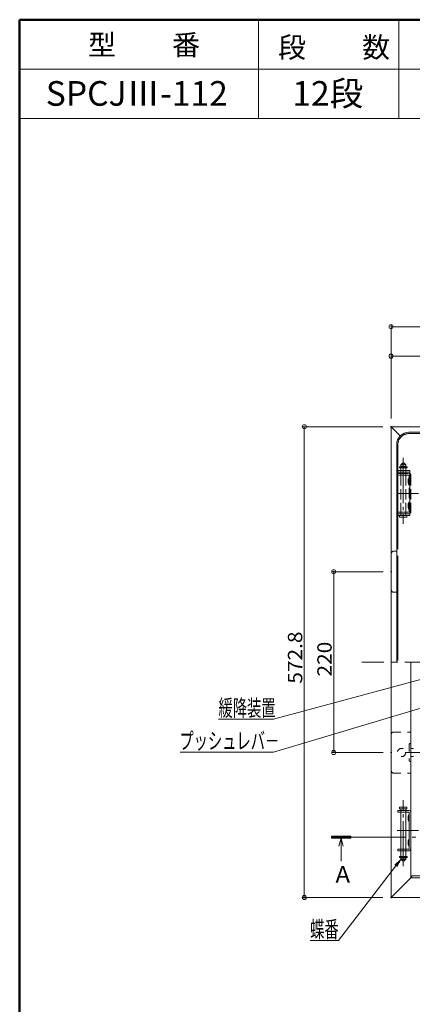
# Model space of a CAD drawing. Units: millimetres. Extents: x -2000 to 2000, y -1384 to 1386.
# Drawn here: x -2000 to -1522, y 188 to 1386 of the extents above; entities that cross this region are included whole.
import ezdxf

# ---------------------------------------------------------------- set-up
doc = ezdxf.new("R2010")
doc.units = ezdxf.units.MM
doc.header["$LTSCALE"] = 5
for name, pattern in [('JWW_CENTER2', [13.546667, 11.006667, -0.846667, 0.846667, -0.846667]), ('JWW_CENTERX2', [27.093333, 22.013333, -1.693333, 1.693333, -1.693333]), ('JWW_DASHED2', [3.386667, 1.693333, -1.693333]), ('JWW_DASHED3', [3.386667, 2.54, -0.846667]), ('JWW_DASHEDX2', [27.093333, 25.4, -1.693333]), ('JWW_PHANTOMX2', [27.093333, 20.32, -1.693333, 0.846667, -1.693333, 0.846667, -1.693333])]:
    doc.linetypes.add(name, pattern=pattern)
for name, color, linetype in [('02壁', 7, 'Continuous'), ('6寸法', 7, 'Continuous'), ('CYA_M', 7, 'Continuous'), ('CYA_SSD', 7, 'Continuous'), ('HIDDEN', 7, 'Continuous'), ('MAZ_SSD', 7, 'Continuous'), ('moji', 7, 'Continuous'), ('PARTS_SIN', 7, 'Continuous'), ('RED_SSD', 7, 'Continuous'), ('SINSEN', 7, 'Continuous'), ('SUNPO', 7, 'Continuous'), ('YEL_M', 7, 'Continuous'), ('zumenwaku', 7, 'Continuous')]:
    doc.layers.add(name, color=color, linetype=linetype)
doc.styles.add('ＭＳ ゴシック', font='txt', dxfattribs={"height": 1})
doc.styles.add('ＭＳ Ｐゴシック', font='txt', dxfattribs={"height": 1})

# ---------------------------------------------------------------- blocks, each defined once
blk = doc.blocks.new('_ORIGIN_0-2_')
at = {"layer": 'SUNPO', "color": 230, "linetype": 'Continuous', "lineweight": 5}
blk.add_line((0, 0), (-1, 0), dxfattribs=at)
blk.add_circle((0, 0), 0.5, dxfattribs=at)
blk = doc.blocks.new('MLeader29_0-2_')
at = {"layer": 'SUNPO', "color": 92, "linetype": 'Continuous', "lineweight": 5}
for p, q in [((-308.69, 71.43), (-307.21, 72.81)), ((-307.21, 72.81), (-308.43, 71.23)), ((-307.21, 72.81), (-308.16, 71.02))]:
    blk.add_line(p, q, dxfattribs=at)
at = {"layer": 'SUNPO', "color": 230, "linetype": 'Continuous', "lineweight": 5}
for p, q in [((-308.43, 71.23), (-322.35, 53.08)), ((-323.07, 53.08), (-329.28, 53.08)), ((-322.35, 53.08), (-323.07, 53.08))]:
    blk.add_line(p, q, dxfattribs=at)
at = {"layer": 'SUNPO', "color": 40, "linetype": 'Continuous', "lineweight": 5, "style": 'ＭＳ ゴシック', "width": 0.63692}
blk.add_text('蝶番', height=4, dxfattribs=at).set_placement((-329.28, 53.81))
blk = doc.blocks.new('MLeader33_2-8_')
at = {"layer": '6寸法', "color": 230, "linetype": 'Continuous', "lineweight": 5}
for p, q in [((-298.24, 110.86), (-338.18, 98.9)), ((-298.32, 111.12), (-296.71, 111.32)), ((-296.71, 111.32), (-298.24, 110.86)), ((-296.71, 111.32), (-298.16, 110.61)), ((-338.76, 98.9), (-360.94, 98.9)), ((-338.18, 98.9), (-338.76, 98.9))]:
    blk.add_line(p, q, dxfattribs=at)
at = {"layer": '6寸法', "color": 40, "linetype": 'Continuous', "lineweight": 5, "style": 'ＭＳ ゴシック', "width": 0.63692}
blk.add_text('プッシュレバ－', height=4, dxfattribs=at).set_placement((-361.12, 99.64))
blk = doc.blocks.new('MLeader34_2-8_')
at = {"layer": '6寸法', "color": 230, "linetype": 'Continuous', "lineweight": 5}
for p, q in [((-293.88, 118.91), (-338.18, 106.96)), ((-293.95, 119.17), (-292.33, 119.33)), ((-292.33, 119.33), (-293.88, 118.91)), ((-292.33, 119.33), (-293.81, 118.66)), ((-338.76, 106.96), (-351.6, 106.96)), ((-338.18, 106.96), (-338.76, 106.96))]:
    blk.add_line(p, q, dxfattribs=at)
at = {"layer": '6寸法', "color": 40, "linetype": 'Continuous', "lineweight": 5, "style": 'ＭＳ ゴシック', "width": 0.63692}
blk.add_text('緩降装置', height=4, dxfattribs=at).set_placement((-351.6, 107.67))

msp = doc.modelspace()

# ---------------------------------------------------------------- linework, layer by layer
at = {"color": 120, "linetype": 'Continuous', "lineweight": 5}
for p, q in [((-1526.1, 883.6), (-924.1, 883.6)), ((-1541.1, 868.6), (-1541.1, 604))]:
    msp.add_line(p, q, dxfattribs=at)
msp.add_arc((-1526.1, 868.6), 15, 90, 180, dxfattribs=at)
at = {"layer": '02壁', "color": 230, "linetype": 'Continuous', "lineweight": 5}
for p, q in [((-1620.6, 392.1), (-1620.6, 389.7)), ((-1597, 392.1), (-1620.6, 392.1)), ((-1620.6, 389.7), (-1597, 389.7)), ((-1608.8, 389.7), (-1611.3, 380)), ((-1608.8, 389.7), (-1608.8, 362)), ((-1608.8, 389.7), (-1606.3, 380)), ((-1597, 389.7), (-1597, 392.1))]:
    msp.add_line(p, q, dxfattribs=at)
at = {"layer": '02壁', "color": 230, "linetype": 'JWW_PHANTOMX2', "lineweight": 5}
for p, q in [((-1620.6, 392.1), (-1620.6, 389.7)), ((-1597, 392.1), (-1620.6, 392.1)), ((-1620.6, 389.7), (-1597, 389.7)), ((-988.8, 390.9), (-1620.1, 390.9)), ((-1597, 389.7), (-1597, 392.1))]:
    msp.add_line(p, q, dxfattribs=at)
at = {"layer": '02壁', "color": 230, "linetype": 'Continuous', "lineweight": 20}
for p, q in [((-1597, 391.2), (-1620.6, 391.2)), ((-1597, 390.2), (-1620.6, 390.2))]:
    msp.add_line(p, q, dxfattribs=at)
at = {"layer": 'CYA_M', "color": 120, "linetype": 'Continuous', "lineweight": 5}
for p, q in [((-1539.6, 423.5), (-1539.6, 421.5)), ((-1539.6, 423.5), (-1525.9, 423.5)), ((-1539.6, 421.5), (-1525.9, 421.5)), ((-1537.6, 425.7), (-1537.6, 427.7)), ((-1528.6, 427.7), (-1537.6, 427.7)), ((-1528.6, 425.7), (-1537.6, 425.7)), ((-1536.1, 423.5), (-1536.1, 425.7)), ((-1536.1, 376.5), (-1536.1, 421.5)), ((-1530.1, 423.5), (-1530.1, 425.7)), ((-1530.1, 376.5), (-1530.1, 421.5)), ((-1528.6, 427.7), (-1528.6, 425.7)), ((-1525.9, 421.5), (-1525.9, 376.5)), ((-1523.9, 376.5), (-1523.9, 421.5)), ((-1539.6, 376.5), (-1539.6, 374.5)), ((-1525.9, 376.5), (-1539.6, 376.5)), ((-1539.6, 374.5), (-1525.9, 374.5)), ((-1536.1, 367.7), (-1536.1, 374.5)), ((-1530.1, 367.7), (-1530.1, 374.5)), ((-1537.8, 367.7), (-1537.8, 366.2)), ((-1537.8, 367.7), (-1528.4, 367.7)), ((-1537.8, 366.2), (-1528.4, 366.2)), ((-1536.1, 364.1), (-1536.1, 366.1)), ((-1530.1, 366.1), (-1536.1, 366.1)), ((-1534.1, 362.1), (-1536.1, 364.1)), ((-1530.1, 364.1), (-1536.1, 364.1)), ((-1535.6, 367.7), (-1535.6, 366.1)), ((-1532.1, 362.1), (-1534.1, 362.1)), ((-1533.6, 367.7), (-1533.6, 366.2)), ((-1532.6, 367.7), (-1532.6, 366.2)), ((-1530.1, 364.1), (-1532.1, 362.1)), ((-1530.6, 367.7), (-1530.6, 366.1)), ((-1530.1, 364.1), (-1530.1, 366.1)), ((-1528.4, 367.7), (-1528.4, 366.2))]:
    msp.add_line(p, q, dxfattribs=at)
for centre, radius, start, end in [((-1525.9, 421.5), 2, 0, 90), ((-1518.5, 414), 8.76, 147.1551, 212.8449), ((-1518.5, 384), 8.76, 147.1551, 212.8449), ((-1525.9, 376.5), 2, 270, 0)]:
    msp.add_arc(centre, radius, start, end, dxfattribs=at)
at = {"layer": 'CYA_SSD', "color": 134, "linetype": 'JWW_DASHED2', "lineweight": 5}
for p, q in [((-1547.7, 736), (-1547.7, 692)), ((-1544.7, 739), (-1541.1, 739)), ((-1544.7, 689), (-1541.1, 689)), ((-1547.7, 472), (-1547.7, 516)), ((-1544.7, 519), (-1523.9, 519)), ((-1544.7, 469), (-1523.9, 469)), ((-1536.1, 421.5), (-1536.1, 423.5)), ((-1530.1, 421.5), (-1530.1, 423.5)), ((-1536.1, 374.5), (-1536.1, 376.5)), ((-1530.1, 374.5), (-1530.1, 376.5))]:
    msp.add_line(p, q, dxfattribs=at)
msp.add_circle((-1535.2, 494), 5, dxfattribs=at)
for centre, start, end in [((-1544.7, 736), 90, 180), ((-1544.7, 692), 180, 270), ((-1544.7, 516), 90, 180), ((-1544.7, 472), 180, 270)]:
    msp.add_arc(centre, 3, start, end, dxfattribs=at)
at = {"layer": 'DEFPOINTS', "color": 7, "linetype": 'Continuous', "lineweight": 5, "const_width": 1}
for points in [[(-1547.4, 890.4, 0.414214), (-1547.9, 890.9, 0.414214), (-1548.4, 890.4, 0.414214), (-1547.9, 889.9, 0.414214)], [(-1547.4, 890.4, 0.414214), (-1547.9, 890.9, 0.414214), (-1548.4, 890.4, 0.414214), (-1547.9, 889.9, 0.414214)], [(-1547.4, 890.4, 0.414214), (-1547.9, 890.9, 0.414214), (-1548.4, 890.4, 0.414214), (-1547.9, 889.9, 0.414214)], [(-1617.2, 714, 0.414214), (-1617.7, 714.5, 0.414214), (-1618.2, 714, 0.414214), (-1617.7, 713.5, 0.414214)], [(-1547.2, 714, 0.414214), (-1547.7, 714.5, 0.414214), (-1548.2, 714, 0.414214), (-1547.7, 713.5, 0.414214)], [(-1547.2, 494, 0.414214), (-1547.7, 494.5, 0.414214), (-1548.2, 494, 0.414214), (-1547.7, 493.5, 0.414214)], [(-1653, 317.6, 0.414214), (-1653.5, 318.1, 0.414214), (-1654, 317.6, 0.414214), (-1653.5, 317.1, 0.414214)], [(-1547.4, 317.6, 0.414214), (-1547.9, 318.1, 0.414214), (-1548.4, 317.6, 0.414214), (-1547.9, 317.1, 0.414214)]]:
    msp.add_lwpolyline(points, format="xyb", close=True, dxfattribs=at)
at = {"layer": 'HIDDEN', "color": 92, "linetype": 'JWW_DASHEDX2', "lineweight": 5}
for p, q in [((-1526.1, 882.1), (-924.1, 882.1)), ((-1539.6, 868.6), (-1539.6, 604)), ((-1525.1, 837.3), (-1539.6, 837.3)), ((-1525.1, 835.3), (-1539.6, 835.3)), ((-1525.1, 837.3), (-1525.1, 782.3)), ((-1525.1, 784.3), (-1539.6, 784.3)), ((-1525.1, 782.3), (-1539.6, 782.3))]:
    msp.add_line(p, q, dxfattribs=at)
at = {"layer": 'HIDDEN', "color": 92, "linetype": 'JWW_DASHED3', "lineweight": 5}
for p, q in [((-1537.8, 840.3), (-1537.8, 841.8)), ((-1537.8, 841.8), (-1528.4, 841.8)), ((-1537.8, 840.3), (-1528.4, 840.3)), ((-1534.1, 845.9), (-1536.1, 843.9)), ((-1536.1, 843.9), (-1536.1, 841.9)), ((-1530.1, 843.9), (-1536.1, 843.9)), ((-1530.1, 841.9), (-1536.1, 841.9)), ((-1536.1, 840.3), (-1536.1, 833.5)), ((-1535.6, 840.3), (-1535.6, 841.9)), ((-1532.1, 845.9), (-1534.1, 845.9)), ((-1533.6, 840.3), (-1533.6, 841.8)), ((-1532.6, 840.3), (-1532.6, 841.8)), ((-1530.1, 843.9), (-1532.1, 845.9)), ((-1530.6, 840.3), (-1530.6, 841.9)), ((-1530.1, 843.9), (-1530.1, 841.9)), ((-1530.1, 840.3), (-1530.1, 833.5)), ((-1528.4, 840.3), (-1528.4, 841.8)), ((-1539.6, 831.5), (-1539.6, 833.5)), ((-1539.6, 833.5), (-1525.9, 833.5)), ((-1525.9, 831.5), (-1539.6, 831.5)), ((-1536.1, 833.5), (-1536.1, 831.5)), ((-1536.1, 831.5), (-1536.1, 786.5)), ((-1530.1, 833.5), (-1530.1, 831.5)), ((-1530.1, 831.5), (-1530.1, 786.5)), ((-1525.9, 786.5), (-1525.9, 831.5)), ((-1523.9, 831.5), (-1523.9, 786.5)), ((-1539.6, 784.5), (-1539.6, 786.5)), ((-1539.6, 786.5), (-1525.9, 786.5)), ((-1539.6, 784.5), (-1525.9, 784.5)), ((-1537.6, 782.3), (-1537.6, 780.3)), ((-1528.6, 782.3), (-1537.6, 782.3)), ((-1528.6, 780.3), (-1537.6, 780.3)), ((-1536.1, 786.5), (-1536.1, 784.5)), ((-1536.1, 784.5), (-1536.1, 782.3)), ((-1530.1, 786.5), (-1530.1, 784.5)), ((-1530.1, 784.5), (-1530.1, 782.3)), ((-1528.6, 780.3), (-1528.6, 782.3))]:
    msp.add_line(p, q, dxfattribs=at)
at = {"layer": 'HIDDEN', "color": 92, "linetype": 'JWW_DASHEDX2', "lineweight": 5}
msp.add_arc((-1526.1, 868.6), 13.5, 90, 180, dxfattribs=at)
at = {"layer": 'HIDDEN', "color": 92, "linetype": 'JWW_DASHED3', "lineweight": 5}
for centre, radius, start, end in [((-1518.5, 824), 8.76, 147.1551, 212.8449), ((-1525.9, 831.5), 2, 360, 90), ((-1518.5, 794), 8.76, 147.1551, 212.8449), ((-1525.9, 786.5), 2, 270, 0)]:
    msp.add_arc(centre, radius, start, end, dxfattribs=at)
at = {"layer": 'MAZ_SSD', "color": 200, "linetype": 'JWW_DASHED2', "lineweight": 5}
for p, q in [((-1525.9, 503.6), (-1525.9, 484.6)), ((-1523.9, 505), (-1524.4, 505.1)), ((-1523.9, 483), (-1523.9, 505)), ((-1523.9, 483.3), (-1524.4, 483.1))]:
    msp.add_line(p, q, dxfattribs=at)
for centre, start, end in [((-1524.4, 503.6), 90, 180), ((-1524.4, 484.6), 180, 270)]:
    msp.add_arc(centre, 1.5, start, end, dxfattribs=at)
at = {"layer": 'PARTS_SIN', "color": 120, "linetype": 'JWW_CENTER2', "lineweight": 5}
for p, q in [((-1533.1, 852.4), (-1533.1, 772.1)), ((-1514.5, 809), (-1540.5, 809)), ((-1487.8, 494), (-1530.8, 494)), ((-1533.1, 355.6), (-1533.1, 435.9)), ((-1514.5, 399), (-1540.5, 399))]:
    msp.add_line(p, q, dxfattribs=at)
at = {"layer": 'RED_SSD', "color": 7, "linetype": 'JWW_DASHED2', "lineweight": 5}
for p, q in [((-1520.7, 499.1), (-1523.9, 499.1)), ((-1520.7, 489.1), (-1523.9, 489.1))]:
    msp.add_line(p, q, dxfattribs=at)
at = {"layer": 'SINSEN', "color": 134, "linetype": 'JWW_CENTERX2', "lineweight": 5}
msp.add_line((-879.2, 604), (-1583.6, 604), dxfattribs=at)
at = {"layer": 'SUNPO', "color": 230, "linetype": 'Continuous', "lineweight": 5}
for p, q in [((-1547.9, 900.4), (-1547.9, 1014.6)), ((-1542.9, 1012.1), (-900.1, 1012.1)), ((-1547.9, 900.4), (-1547.9, 978.8)), ((-1542.9, 976.3), (-1226.5, 976.3)), ((-1557.9, 890.4), (-1656, 890.4)), ((-1653.5, 885.4), (-1653.5, 322.6)), ((-1557.7, 714), (-1620.2, 714)), ((-1617.7, 499), (-1617.7, 709)), ((-1557.7, 494), (-1620.2, 494)), ((-1557.9, 317.6), (-1656, 317.6))]:
    msp.add_line(p, q, dxfattribs=at)
at = {"layer": 'YEL_M', "color": 40, "linetype": 'Continuous', "lineweight": 5}
for p, q in [((-895.1, 890.4), (-1547.9, 890.4)), ((-1547.9, 317.6), (-1547.9, 890.4)), ((-1547.9, 889.2), (-1546.7, 889.2)), ((-1546.7, 889.2), (-1536.7, 879.2)), ((-1523.9, 341.6), (-1523.9, 604)), ((-1546.7, 318.8), (-1523.9, 341.6)), ((-1523.9, 342.8), (-1522.7, 342.8)), ((-1523.9, 341.6), (-919.1, 341.6)), ((-1522.7, 344), (-920.3, 344)), ((-1522.7, 344), (-1522.7, 342.8)), ((-1547.9, 318.8), (-1546.7, 318.8)), ((-895.1, 317.6), (-1547.9, 317.6))]:
    msp.add_line(p, q, dxfattribs=at)
at = {"layer": 'zumenwaku', "color": 200, "linetype": 'Continuous', "lineweight": 50}
for p, q in [((2000, 1385.6), (-2000, 1385.6)), ((-2000, 1385.6), (-2000, -1384.4))]:
    msp.add_line(p, q, dxfattribs=at)
at = {"layer": 'zumenwaku', "color": 200, "linetype": 'Continuous', "lineweight": 5}
for p, q in [((-1709.2, 1385.6), (-1709.2, 1265.6)), ((-1538.6, 1385.6), (-1538.6, 1265.6)), ((-312.8, 1325.6), (-2000, 1325.6)), ((-2000, 1265.6), (-312.8, 1265.6))]:
    msp.add_line(p, q, dxfattribs=at)

# ---------------------------------------------------------------- block references
at = {"layer": '6寸法', "color": 230, "linetype": 'Continuous', "lineweight": 5, "xscale": 5, "yscale": 5}
for name in ['MLeader34_2-8_', 'MLeader33_2-8_']:
    msp.add_blockref(name, (0, 0), dxfattribs=at)
at = {"layer": 'SUNPO', "color": 230, "linetype": 'Continuous', "lineweight": 5, "xscale": 5, "yscale": 5}
for p, rotation in [((-1547.9, 1012.1), 180), ((-1547.9, 976.3), 180), ((-1653.5, 890.4), 90), ((-1617.7, 714), 90), ((-1617.7, 494), 270), ((-1653.5, 317.6), 270)]:
    msp.add_blockref('_ORIGIN_0-2_', p, dxfattribs=dict(at, rotation=rotation))
at = {"layer": 'SUNPO', "color": 92, "linetype": 'Continuous', "lineweight": 5, "xscale": 5, "yscale": 5}
msp.add_blockref('MLeader29_0-2_', (0, 0), dxfattribs=at)

# ---------------------------------------------------------------- texts
at = {"layer": 'moji', "color": 40, "linetype": 'Continuous', "lineweight": 5, "style": 'ＭＳ Ｐゴシック'}
for s, height, p in [('型\u3000\u3000番', 25, (-1916.8, 1342.4)), ('段\u3000\u3000数', 25, (-1685.5, 1339.5)), ('SPCJⅢ-112', 30, (-1968.2, 1280.9)), ('12段', 30, (-1668.1, 1280.9))]:
    msp.add_text(s, height=height, dxfattribs=at).set_placement(p)
at = {"layer": 'SUNPO', "color": 40, "linetype": 'Continuous', "lineweight": 5, "style": 'ＭＳ ゴシック', "width": 1.064736}
for s, p in [('572.8', (-1656, 577.8)), ('220', (-1620.2, 586.5))]:
    msp.add_text(s, height=17.49, rotation=90, dxfattribs=at).set_placement(p)
at = {"layer": 'SUNPO', "color": 40, "linetype": 'Continuous', "lineweight": 5, "style": 'ＭＳ ゴシック', "width": 1.063867}
msp.add_text('A', height=20, dxfattribs=at).set_placement((-1615.5, 335.8))

doc.saveas('drawing.dxf')
